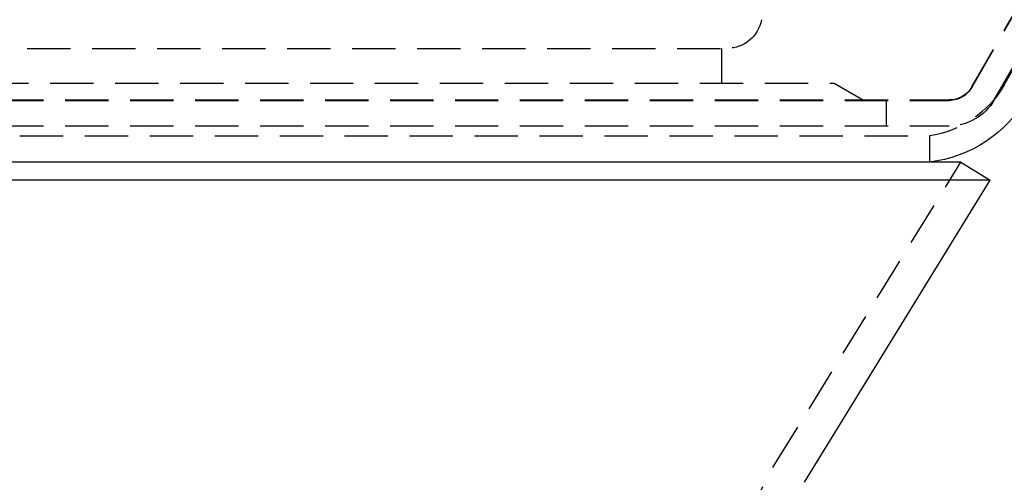
# Model space of a CAD drawing. Extents: x -800 to 252, y -450 to 528.
# Drawn here: x 7 to 64, y 323 to 349 of the extents above; entities that cross this region are included whole.
import ezdxf

# ---------------------------------------------------------------- set-up
doc = ezdxf.new("R2010")
doc.units = 0
doc.header["$LTSCALE"] = 10
doc.linetypes.add('VERDECKT', pattern=[0.375, 0.25, -0.125])
doc.layers.get('0').update_dxf_attribs({"linetype": 'CONTINUOUS'})
doc.layers.add('STEMPEL', color=3, linetype='CONTINUOUS')

# ---------------------------------------------------------------- blocks, each defined once
blk = doc.blocks.new('A$C625C1A6A')
at = {"color": 1, "linetype": 'VERDECKT', "extrusion": (0, 1, -2e-16)}
for p, q in [((62.433, 345.46), (70, 358.567)), ((62.433, 345.433), (70, 358.539)), ((63.732, 344.71), (71.5, 358.165)), ((64.309, 345.576), (71.366, 357.799)), ((-48.322, 347.683), (48.322, 347.683)), ((48, 347.683), (48, 345.683)), ((-54.5, 345.683), (54.5, 345.683)), ((54.5, 345.683), (56.232, 344.683)), ((-61.134, 344.71), (61.134, 344.71)), ((-61.134, 344.683), (61.134, 344.683)), ((57.5, 344.71), (57.5, 343.21)), ((-61.134, 343.21), (61.134, 343.21)), ((-60, 342.642), (60, 342.642)), ((60, 342.642), (60, 341.129)), ((51.078, 323.717), (61.799, 341.129))]:
    blk.add_line(p, q, dxfattribs=at)
at = {"color": 3, "linetype": 'CONTINUOUS', "extrusion": (0, 1, -2e-16)}
for p, q in [((61.799, 341.129), (-61.799, 341.129)), ((61.799, 341.129), (63.502, 340.08)), ((63.502, 340.08), (-63.502, 340.08)), ((52.781, 322.669), (63.502, 340.08))]:
    blk.add_line(p, q, dxfattribs=at)
at = {"color": 1, "linetype": 'VERDECKT', "extrusion": (0, -2e-16, -1)}
for centre, radius, start, end in [((-48.322, 349.683), 2, 190, 270), ((-59.113, 348.576), 6, 210, 261.5007), ((-61.134, 346.21), 1.5, 210, 270), ((-61.134, 346.183), 1.5, 210, 270), ((-61.134, 346.21), 3, 210, 270), ((-63, 316.377), 14, 0, 31.62)]:
    blk.add_arc(centre, radius, start, end, dxfattribs=at)
at = {"color": 3, "linetype": 'CONTINUOUS', "extrusion": (0, -2e-16, -1)}
blk.add_arc((-59.113, 348.576), 7.5, 210, 263.2096, dxfattribs=at)

msp = doc.modelspace()

# ---------------------------------------------------------------- block references
at = {"layer": 'STEMPEL'}
msp.add_blockref('A$C625C1A6A', (0, 0), dxfattribs=at)

doc.saveas('drawing.dxf')
